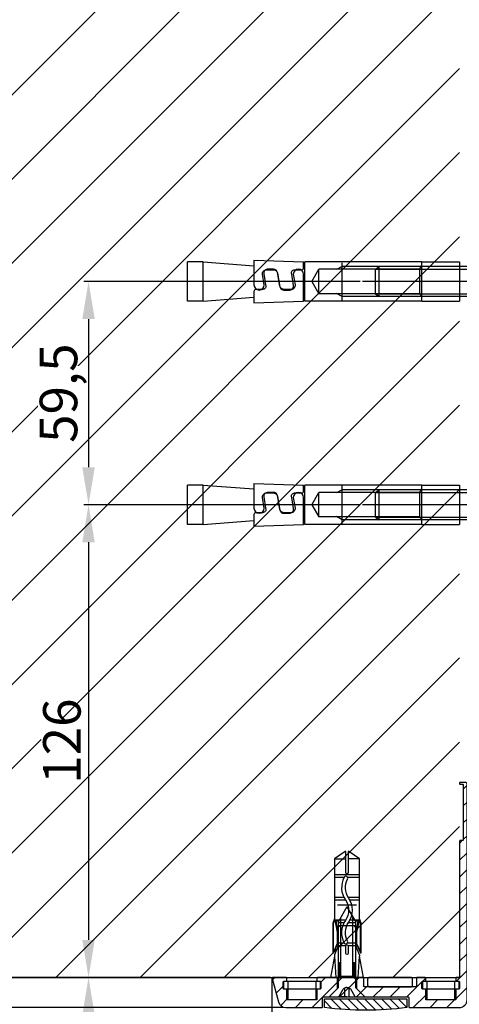
# Model space of a CAD drawing. Units: millimetres. Extents: x -7229 to 17940, y -2590 to 6735.
# Drawn here: x 8039 to 8156, y 2101 to 2363 of the extents above; entities that cross this region are included whole.
import ezdxf

# ---------------------------------------------------------------- set-up
doc = ezdxf.new("R2010")
doc.units = ezdxf.units.MM
doc.header["$LTSCALE"] = 0.5
for name, color, linetype in [('Building-Gebäude', 6, 'Continuous'), ('centerline-Mittellinie', 92, 'Continuous'), ('dimension-Bemassung', 5, 'Continuous'), ('hatching-Schraffur', 5, 'Continuous'), ('hiddenline-hinterliegendelinie', 6, 'Continuous'), ('outline-Körperkante', 7, 'Continuous')]:
    doc.layers.add(name, color=color, linetype=linetype)
doc.styles.add('Text_5', font='arial.ttf', dxfattribs={"height": 5})
doc.dimstyles.new('Details', dxfattribs={"dimtxt": 5, "dimasz": 6, "dimexe": 1.25, "dimexo": 0.625, "dimgap": 2, "dimtad": 1, "dimdec": 1, "dimtxsty": 'Text_5', "dimcen": 2.5, "dimadec": 0, "dimazin": 0, "dimtfac": 1, "dimtdec": 1, "dimtmove": 0, "dimatfit": 3, "dimfxl": 1, "dimarcsym": 0})

# ---------------------------------------------------------------- blocks, each defined once
blk = doc.blocks.new('Wand seitlich')
at = {"layer": 'hatching-Schraffur', "lineweight": 25, "ltscale": 0.5}
h = blk.add_hatch(dxfattribs=at)
h.set_pattern_fill('ANSI31', color=256, scale=5)
h.set_pattern_definition([(45, (-1603, -3e-06), (-11.22532, 11.22532), [])])
h.paths.add_polyline_path([(0, 2625), (0, 2233), (300, 2233), (300, 2625)])
at = {"layer": 'Building-Gebäude'}
blk.add_line((0, 2233), (300, 2233), dxfattribs=at)
blk = doc.blocks.new('*D27')
at = {"layer": 'Defpoints', "color": 0, "lineweight": 25, "transparency": 16777216}
for p in [(8055.2, 2108), (8057.13, 0), (8113.57, 0)]:
    blk.add_point(p, dxfattribs=at)
at = {"layer": 'dimension-Bemassung', "color": 0, "lineweight": -2, "transparency": 16777216}
for p, q in [((8055.83, 2108), (8058.38, 2108)), ((8057.13, 2098), (8057.13, 10)), ((8112.94, 0), (8055.88, 0))]:
    blk.add_line(p, q, dxfattribs=at)
at = {"layer": 'dimension-Bemassung', "color": 0, "lineweight": 25, "transparency": 16777216}
for points in [[(8055.46, 2098), (8058.79, 2098), (8057.13, 2108)], [(8055.46, 10), (8058.79, 10), (8057.13, 0)]]:
    blk.add_solid(points, dxfattribs=at)
at = {"layer": 'dimension-Bemassung', "color": 0, "transparency": 16777216, "insert": (8050.13, 2068), "char_height": 5, "width": 7.8547, "attachment_point": 5, "rotation": 90, "style": 'Text_5'}
blk.add_mtext('{\\H2x;LH}', dxfattribs=at)
blk = doc.blocks.new('Schraube M8')
at = {"layer": 'centerline-Mittellinie'}
blk.add_line((196.88, 173.46), (196.88, 131.64), dxfattribs=at)
at = {"layer": 'hiddenline-hinterliegendelinie'}
for p, q in [((189.67, 169.59), (190.86, 170.39)), ((189.69, 165.89), (189.67, 169.59)), ((190.86, 170.39), (202.86, 170.39)), ((193.2, 166.21), (193.2, 169.25)), ((200.57, 166.21), (200.54, 169.27)), ((204.05, 169.59), (202.86, 170.39)), ((204.07, 165.89), (204.06, 169.59)), ((189.69, 165.89), (190.88, 165.09)), ((204.07, 165.89), (202.88, 165.09)), ((190.88, 165.09), (202.88, 165.09)), ((192.88, 165.09), (192.88, 136.09)), ((193.62, 135.09), (193.62, 165.09)), ((200.15, 135.09), (200.15, 165.09)), ((200.88, 165.09), (200.88, 136.09)), ((200.88, 136.09), (192.88, 136.09)), ((193.62, 135.09), (192.88, 136.09)), ((200.15, 135.09), (193.62, 135.09)), ((200.15, 135.09), (200.88, 136.09))]:
    blk.add_line(p, q, dxfattribs=at)
for centre, radius, start, end in [((191.42, 165.19), 4.74, 68.2656, 111.7344), ((196.86, 156.72), 13.39, 74.0336, 105.9664), ((202.3, 165.19), 4.74, 68.2656, 111.7344), ((191.45, 170.29), 4.74, 248.2656, 291.7344), ((196.88, 178.76), 13.39, 254.0336, 285.9664), ((202.32, 170.29), 4.74, 248.2656, 291.7344)]:
    blk.add_arc(centre, radius, start, end, dxfattribs=at)
blk = doc.blocks.new('Schraube_M8_mit_Dübel')
at = {"layer": 'hiddenline-hinterliegendelinie'}
for p, q in [((252.21, 156.59), (252.21, 140.59)), ((253.81, 156.59), (252.21, 156.59)), ((253.81, 156.59), (253.81, 140.59)), ((173.71, 143.34), (173.71, 153.84)), ((214.97, 152.59), (213.41, 151.75)), ((214.97, 143.61), (214.97, 153.61)), ((236.07, 152.59), (214.97, 152.59)), ((235.58, 151.75), (236.21, 152.84)), ((236.21, 153.84), (246.21, 153.84)), ((246.21, 153.84), (246.21, 143.34)), ((253.81, 152.79), (252.21, 152.79)), ((206.83, 148.59), (208.72, 151.86)), ((235.58, 151.86), (208.72, 151.86)), ((208.72, 145.33), (208.72, 151.86)), ((235.58, 151.86), (235.58, 145.33)), ((206.83, 148.59), (208.72, 145.33)), ((235.58, 145.33), (208.72, 145.33)), ((214.97, 144.59), (213.41, 145.44)), ((236.07, 144.59), (214.97, 144.59)), ((235.58, 145.33), (236.21, 144.59)), ((253.81, 144.39), (252.21, 144.39)), ((236.21, 143.34), (246.21, 143.34)), ((253.81, 140.59), (252.21, 140.59))]:
    blk.add_line(p, q, dxfattribs=at)
for points in [[(177.88, 153.84), (173.71, 153.84)], [(177.88, 143.34), (177.88, 153.84)], [(177.88, 153.84), (191.42, 152.8)], [(191.42, 154.26), (204.65, 153.84)], [(204.65, 152.8), (204.96, 152.78)], [(236.21, 153.84), (204.96, 153.84)], [(204.96, 143.34), (204.96, 153.84)], [(236.21, 143.34), (236.21, 153.84)], [(177.88, 143.34), (191.42, 144.38)], [(204.65, 145.4), (204.96, 145.42)], [(177.88, 143.34), (173.71, 143.34)], [(236.21, 143.34), (204.96, 143.34)]]:
    blk.add_lwpolyline(points, dxfattribs=at)
for points in [[(191.42, 154.26), (191.42, 147.7, 1)], [(191.42, 147.7, 1), (194.18, 147.7), (193.71, 150.51, -0.467282), (194.73, 151.74), (196.43, 151.74, -0.311752), (197.72, 150.88), (198.35, 147.18, 0.363065), (199.38, 146.32), (200.85, 146.32, 0.445985), (201.99, 147.55), (201.49, 150.51, -0.519364), (202.24, 151.74), (204.13, 151.74, 0.414214), (204.65, 152.26), (204.62, 153.84)]]:
    blk.add_lwpolyline(points, format="xyb", dxfattribs=at)
blk.add_lwpolyline([(204.65, 150.51, 1), (201.9, 150.51), (202.37, 147.69, -0.467282), (201.34, 146.47), (199.58, 146.47, -0.311752), (198.28, 147.32), (197.65, 151.03, 0.363065), (196.63, 151.88), (195.16, 151.88, 0.445985), (194.02, 150.66), (194.51, 147.69, -0.519364), (193.76, 146.47), (191.94, 146.47, 0.414214), (191.42, 145.95), (191.42, 142.92), (204.65, 143.34)], format="xyb", close=True, dxfattribs=at)
at = {"layer": 'outline-Körperkante', "rotation": 270}
blk.add_blockref('Schraube M8', (88.73, 345.47), dxfattribs=at)
blk = doc.blocks.new('*D35')
at = {"layer": 'Defpoints', "color": 0, "lineweight": 25, "transparency": 16777216}
for p in [(8130.18, 2293.5), (8057.13, 2234), (8130.18, 2234)]:
    blk.add_point(p, dxfattribs=at)
at = {"layer": 'dimension-Bemassung', "color": 0, "lineweight": -2, "transparency": 16777216}
for p, q in [((8129.56, 2293.5), (8055.88, 2293.5)), ((8057.13, 2283.5), (8057.13, 2244)), ((8129.56, 2234), (8055.88, 2234))]:
    blk.add_line(p, q, dxfattribs=at)
at = {"layer": 'dimension-Bemassung', "color": 0, "lineweight": 25, "transparency": 16777216}
for points in [[(8055.46, 2283.5), (8058.79, 2283.5), (8057.13, 2293.5)], [(8055.46, 2244), (8058.79, 2244), (8057.13, 2234)]]:
    blk.add_solid(points, dxfattribs=at)
at = {"layer": 'dimension-Bemassung', "color": 0, "transparency": 16777216, "insert": (8049.12, 2263.75), "char_height": 5, "attachment_point": 5, "rotation": 90, "style": 'Text_5', "bg_fill": 3, "box_fill_scale": 1.1, "bg_fill_color": 256, "bg_fill_true_color": 13158600, "bg_fill_transparency": 0}
blk.add_mtext('{\\H2x;59,5}', dxfattribs=at)
blk = doc.blocks.new('*D36')
at = {"layer": 'Defpoints', "color": 0, "lineweight": 25, "transparency": 16777216}
for p in [(8130.18, 2234), (8057.13, 2108), (8090.84, 2108)]:
    blk.add_point(p, dxfattribs=at)
at = {"layer": 'dimension-Bemassung', "color": 0, "lineweight": -2, "transparency": 16777216}
for p, q in [((8129.56, 2234), (8055.88, 2234)), ((8057.13, 2224), (8057.13, 2118)), ((8090.22, 2108), (8055.88, 2108))]:
    blk.add_line(p, q, dxfattribs=at)
at = {"layer": 'dimension-Bemassung', "color": 0, "lineweight": 25, "transparency": 16777216}
for points in [[(8055.46, 2224), (8058.79, 2224), (8057.13, 2234)], [(8055.46, 2118), (8058.79, 2118), (8057.13, 2108)]]:
    blk.add_solid(points, dxfattribs=at)
at = {"layer": 'dimension-Bemassung', "color": 0, "transparency": 16777216, "insert": (8050.02, 2171), "char_height": 5, "attachment_point": 5, "rotation": 90, "style": 'Text_5', "bg_fill": 3, "box_fill_scale": 1.1, "bg_fill_color": 256, "bg_fill_true_color": 13158600, "bg_fill_transparency": 0}
blk.add_mtext('{\\H2x;126}', dxfattribs=at)
blk = doc.blocks.new('*D40')
at = {"layer": 'Defpoints', "color": 0, "transparency": 16777216}
for p in [(8156.03, 2396.4), (7998.21, 2100), (8109.7, 2100)]:
    blk.add_point(p, dxfattribs=at)
at = {"layer": 'dimension-Bemassung', "color": 0, "lineweight": -2, "transparency": 16777216}
for p, q in [((8155.4, 2396.4), (7996.96, 2396.4)), ((7998.21, 2386.4), (7998.21, 2110)), ((8109.08, 2100), (7996.96, 2100))]:
    blk.add_line(p, q, dxfattribs=at)
at = {"layer": 'dimension-Bemassung', "color": 0, "transparency": 16777216}
for points in [[(7996.54, 2386.4), (7999.88, 2386.4), (7998.21, 2396.4)], [(7996.54, 2110), (7999.88, 2110), (7998.21, 2100)]]:
    blk.add_solid(points, dxfattribs=at)
at = {"layer": 'dimension-Bemassung', "color": 0, "transparency": 16777216, "insert": (7991.1, 2248.2), "char_height": 5, "attachment_point": 5, "rotation": 90, "style": 'Text_5', "bg_fill": 3, "box_fill_scale": 1.1, "bg_fill_color": 256, "bg_fill_true_color": 13158600, "bg_fill_transparency": 0}
blk.add_mtext('{\\H2x;296}', dxfattribs=at)
blk = doc.blocks.new('Senl-Schr mit Kreuzschlitz DIN 7997 4.5x40')
for p, q in [((-2.25, -2.5), (-4.75, 0)), ((4.75, 0), (-4.75, 0)), ((2.25, -2.5), (4.75, 0)), ((-2.25, -20.1), (-2.25, -2.5)), ((2.25, -2.5), (2.25, -20.1)), ((-1.6, -5.5), (-2.25, -4.85)), ((1.6, -5.5), (2.25, -4.85)), ((2.25, -5.5), (-2.25, -5.5)), ((0, -5.5), (-1.6, -5.5)), ((-1.6, -5.5), (1.6, -5.5)), ((-1.6, -5.5), (-1.6, -21.23)), ((1.6, -5.5), (1.6, -21.23)), ((0, -24), (-2.25, -20.1)), ((0, -24), (2.25, -20.1))]:
    blk.add_line(p, q)
at = {"layer": 'hiddenline-hinterliegendelinie'}
for p, q in [((-2.2, 0), (-0.99, -2.1)), ((-0.55, 0), (-0.55, -2.46)), ((0.55, 0), (0.55, -2.46)), ((2.2, 0), (0.99, -2.1)), ((0, -2.5), (-0.29, -2.5)), ((0, -2.5), (0.29, -2.5))]:
    blk.add_line(p, q, dxfattribs=at)
for centre, start, end in [((-0.29, -1.7), 210, 270), ((0.29, -1.7), 270, 330)]:
    blk.add_arc(centre, 0.8, start, end, dxfattribs=at)
at = {"layer": 'outline-Körperkante'}
for q in [(-2.2, 0), (-1.1, 0), (2.2, 0), (1.1, 0)]:
    blk.add_line((0, 0), q, dxfattribs=at)
blk = doc.blocks.new('Kunststoffdübel_M5')
at = {"layer": 'hiddenline-hinterliegendelinie'}
for p, q in [((2.5, 19.33), (-2.5, 19.33)), ((-1.94, 13.73), (-2.4, 13.27)), ((-2.4, 13.73), (-2.4, 13.27)), ((-2.4, 13.73), (2.4, 13.73)), ((1.94, 13.73), (2.4, 13.27)), ((2.4, 13.73), (2.4, 13.27)), ((-2.98, 0), (-3.36, 5.69)), ((3.36, 5.69), (2.98, 0))]:
    blk.add_line(p, q, dxfattribs=at)
for points in [[(-3.36, 6.05), (-2.35, 8.4), (-2.35, 15.12), (-2.89, 15.12), (-2.48, 12.12), (-2.48, 9.1), (-3.57, 6.56), (-3.77, 6.56), (-3.77, 14.39), (-3.77, 14.44), (-3.36, 15.64), (-3.36, 17.81), (-3.36, 31.58), (-0.5, 33.6), (-0.34, 33.6), (-0.34, 27.96, 1), (0.34, 27.96), (0.34, 33.6), (0.5, 33.6), (3.36, 31.58), (3.36, 17.81), (3.36, 15.64), (3.77, 14.44), (3.77, 14.39), (3.77, 6.56), (3.57, 6.56), (2.48, 9.1), (2.48, 12.12), (2.89, 15.12), (2.35, 15.12), (2.35, 8.4), (3.36, 6.05)], [(1.74, 0), (-1.74, 0), (-1.74, 3.9, 1), (-2, 3.9), (-2, 0), (-4.37, 0), (-3.36, 5.69)], [(3.36, 5.69), (4.37, 0), (2, 0), (2, 3.9, 1), (1.74, 3.9), (1.74, 0)]]:
    blk.add_lwpolyline(points, format="xyb", dxfattribs=at)
for points in [[(-3.36, 31.58), (-0.34, 31.58)], [(3.36, 31.58), (0.34, 31.58)], [(-3.36, 27.35), (3.36, 27.35)], [(-3.36, 26.68), (-0.15, 26.68)], [(0.76, 26.68), (3.36, 26.68)], [(-3.36, 21.3), (-0.37, 21.3)], [(0.79, 21.3), (3.36, 21.3)], [(-3.36, 20.63), (-0.78, 20.63)], [(0.39, 20.63), (3.36, 20.63)], [(-3.36, 15.64), (-3.36, 17.81)], [(-3.77, 14.44), (-3.57, 14.39)], [(-3.23, 15.4), (-2.57, 12.12), (-2.57, 9.1), (-3.57, 6.72)], [(-3.57, 6.56), (-3.57, 14.39), (-3.23, 15.4)], [(-3.23, 15.4), (-3.36, 15.64)], [(-2.89, 15.12), (-3.23, 15.4)], [(-3.05, 15.25), (-0.77, 15.25)], [(-2.35, 14.58), (-0.37, 14.58)], [(0.4, 15.25), (3.05, 15.25)], [(0.8, 14.58), (2.35, 14.58)], [(3.23, 15.4), (2.57, 12.12), (2.57, 9.1), (3.57, 6.72)], [(2.89, 15.12), (3.23, 15.4)], [(3.23, 15.4), (3.36, 15.64)], [(3.57, 6.56), (3.57, 14.39), (3.23, 15.4)], [(3.77, 14.44), (3.57, 14.39)], [(-2.57, 12.12), (-2.48, 12.12)], [(2.57, 12.12), (2.48, 12.12)], [(-2.57, 9.1), (-2.48, 9.1)], [(-0.14, 9.21), (-2.35, 9.21)], [(-0.31, 8.54), (-2.35, 8.54)], [(2.35, 8.54), (0.31, 8.54)], [(2.35, 9.21), (0.76, 9.21)], [(2.57, 9.1), (2.48, 9.1)], [(-3.36, 6.05), (-3.36, 5.69)], [(3.36, 6.05), (3.36, 5.69)]]:
    blk.add_lwpolyline(points, dxfattribs=at)
for points in [[(0.75, 26.7, -0.277611), (0.42, 20.67, 0.307766), (0.42, 15.22, -0.277181), (0.76, 9.21, -1), (-0.14, 9.68, 0.277181), (-0.42, 14.66, -0.307766), (-0.42, 21.24, 0.277611), (-0.14, 26.23, -1)], [(-0.34, 8.4), (-0.34, 6.43, 1), (0.34, 6.43), (0.34, 8.4, 1)]]:
    blk.add_lwpolyline(points, format="xyb", close=True, dxfattribs=at)
blk = doc.blocks.new('*D58')
at = {"layer": 'Defpoints', "color": 0, "transparency": 16777216}
for p in [(8027.67, 2108), (8106.29, 2108), (8109.7, 2100)]:
    blk.add_point(p, dxfattribs=at)
at = {"layer": 'dimension-Bemassung', "color": 0, "lineweight": -2, "transparency": 16777216}
for p, q in [((8027.67, 2118), (8027.67, 2128)), ((8105.66, 2108), (8026.42, 2108)), ((8027.67, 2108), (8027.67, 2100)), ((8109.08, 2100), (8026.42, 2100)), ((8027.67, 2090), (8027.67, 2069.41))]:
    blk.add_line(p, q, dxfattribs=at)
at = {"layer": 'dimension-Bemassung', "color": 0, "transparency": 16777216}
for points in [[(8026, 2118), (8029.33, 2118), (8027.67, 2108)], [(8026, 2090), (8029.33, 2090), (8027.67, 2100)]]:
    blk.add_solid(points, dxfattribs=at)
at = {"layer": 'dimension-Bemassung', "color": 0, "transparency": 16777216, "insert": (8020.56, 2074.71), "char_height": 5, "attachment_point": 5, "rotation": 90, "style": 'Text_5'}
blk.add_mtext('{\\H2x;8}', dxfattribs=at)
blk = doc.blocks.new('Wandprofil-01')
at = {"layer": 'hatching-Schraffur', "ltscale": 0.5}
h = blk.add_hatch(dxfattribs=at)
h.set_pattern_fill('ANSI31', color=256)
edge = h.paths.add_edge_path()
edge.add_line((-52, -1.5), (-52, -0.2))
edge.add_arc((-51.8, -0.2), 0.2, 90, 180, ccw=False)
edge.add_line((-51.8, 0), (-51.7, 0))
edge.add_arc((-51.7, -0.2), 0.2, 0, 90, ccw=False)
edge.add_line((-51.5, -0.2), (-51.5, -0.8))
edge.add_arc((-51.3, -0.8), 0.2, 180, 270)
edge.add_line((-51.3, -1), (-36.7, -1))
edge.add_arc((-36.7, -0.8), 0.2, 270, 360)
edge.add_line((-36.5, -0.8), (-36.5, -0.2))
edge.add_arc((-36.3, -0.2), 0.2, 90, 180, ccw=False)
edge.add_line((-36.3, 0), (0, 0))
edge.add_line((0, 0), (0, 0.8))
edge.add_arc((0.2, 0.8), 0.2, 90, 180, ccw=False)
edge.add_line((0.2, 1), (0.8, 1))
edge.add_arc((0.8, 0.8), 0.2, 0, 90, ccw=False)
edge.add_line((1, 0.8), (1, 0.2))
edge.add_arc((1.2, 0.2), 0.2, 180, 270)
edge.add_line((1.2, 0), (2.9, 0))
edge.add_arc((2.9, 0.2), 0.2, 270, 360)
edge.add_line((3.1, 0.2), (3.1, 0.8))
edge.add_arc((3.3, 0.8), 0.2, 90, 180, ccw=False)
edge.add_line((3.3, 1), (5.8, 1))
edge.add_arc((5.8, 1.2), 0.2, 270, 360)
edge.add_line((6, 1.2), (6, 8.8))
edge.add_arc((5.8, 8.8), 0.2, 0, 90)
edge.add_line((5.8, 9), (3.3, 9))
edge.add_arc((3.3, 9.2), 0.2, 180, 270, ccw=False)
edge.add_line((3.1, 9.2), (3.1, 9.8))
edge.add_arc((2.9, 9.8), 0.2, 0, 90)
edge.add_line((2.9, 10), (1.2, 10))
edge.add_arc((1.2, 9.8), 0.2, 90, 180)
edge.add_line((1, 9.8), (1, 9.2))
edge.add_arc((0.8, 9.2), 0.2, 270, 360, ccw=False)
edge.add_line((0.8, 9), (0.2, 9))
edge.add_arc((0.2, 9.2), 0.2, 180, 270, ccw=False)
edge.add_line((0, 9.2), (0, 11.3))
edge.add_arc((0.2, 11.3), 0.2, 90, 180, ccw=False)
edge.add_line((0.2, 11.5), (2.3, 11.5))
edge.add_arc((2.3, 11.7), 0.2, 270, 360)
edge.add_line((2.5, 11.7), (2.5, 25.3))
edge.add_arc((2.3, 25.3), 0.2, 0, 90)
edge.add_line((2.3, 25.5), (0.2, 25.5))
edge.add_arc((0.2, 25.7), 0.2, 180, 270, ccw=False)
edge.add_line((0, 25.7), (0, 37.8))
edge.add_arc((0.2, 37.8), 0.2, 90, 180, ccw=False)
edge.add_line((0.2, 38), (0.8, 38))
edge.add_arc((0.8, 37.8), 0.2, 0, 90, ccw=False)
edge.add_line((1, 37.8), (1, 37.2))
edge.add_arc((1.2, 37.2), 0.2, 180, 270)
edge.add_line((1.2, 37), (2.9, 37))
edge.add_arc((2.9, 37.2), 0.2, 270, 360)
edge.add_line((3.1, 37.2), (3.1, 37.8))
edge.add_arc((3.3, 37.8), 0.2, 90, 180, ccw=False)
edge.add_line((3.3, 38), (5.8, 38))
edge.add_arc((5.8, 38.2), 0.2, 270, 360)
edge.add_line((6, 38.2), (6, 45.8))
edge.add_arc((5.8, 45.8), 0.2, 0, 90)
edge.add_line((5.8, 46), (3.3, 46))
edge.add_arc((3.3, 46.2), 0.2, 180, 270, ccw=False)
edge.add_line((3.1, 46.2), (3.1, 46.8))
edge.add_arc((2.9, 46.8), 0.2, 0, 90)
edge.add_line((2.9, 47), (1.2, 47))
edge.add_arc((1.2, 46.8), 0.2, 90, 180)
edge.add_line((1, 46.8), (1, 46.2))
edge.add_arc((0.8, 46.2), 0.2, 270, 360, ccw=False)
edge.add_line((0.8, 46), (0.2, 46))
edge.add_arc((0.2, 46.2), 0.2, 180, 270, ccw=False)
edge.add_line((0, 46.2), (0, 49.74))
edge.add_arc((0.2, 49.74), 0.2, 75, 180, ccw=False)
edge.add_line((0.25, 49.93), (6.52, 48.25))
edge.add_arc((6, 46.32), 2, 0, 75, ccw=False)
edge.add_line((8, 46.32), (8, 36.7))
edge.add_arc((7.8, 36.7), 0.2, 270, 360, ccw=False)
edge.add_line((7.8, 36.5), (5.4, 36.5))
edge.add_arc((5.4, 36.3), 0.2, 90, 180)
edge.add_line((5.2, 36.3), (5.2, 13.7))
edge.add_arc((5.4, 13.7), 0.2, 180, 270)
edge.add_line((5.4, 13.5), (7.8, 13.5))
edge.add_arc((7.8, 13.3), 0.2, 0, 90, ccw=False)
edge.add_line((8, 13.3), (8, 0))
edge.add_arc((6, 0), 2, -90, 0, ccw=False)
edge.add_line((6, -2), (-51.5, -2))
edge.add_arc((-51.5, -1.5), 0.5, 180, 270, ccw=False)
h = blk.add_hatch(dxfattribs=at)
h.set_pattern_fill('ANSI31', color=256, scale=0.5, angle=270)
edge = h.paths.add_edge_path()
edge.add_arc((-72.29, 25), 81.04, 352.199, 367.801)
edge.add_line((8, 36), (5.7, 36))
edge.add_line((5.7, 36), (5.7, 14))
edge.add_line((5.7, 14), (8, 14))
at = {"linetype": 'Continuous'}
for points in [[(-52, -1.5), (-52, -0.2, -0.414214), (-51.8, 0), (-51.7, 0, -0.414214), (-51.5, -0.2), (-51.5, -0.8, 0.414214), (-51.3, -1), (-36.7, -1, 0.414214), (-36.5, -0.8), (-36.5, -0.2, -0.414214), (-36.3, 0), (0, 0), (0, 0.8, -0.414214), (0.2, 1), (0.8, 1, -0.414214), (1, 0.8), (1, 0.2, 0.414214), (1.2, 0), (2.9, 0, 0.414214), (3.1, 0.2), (3.1, 0.8, -0.414214), (3.3, 1), (5.8, 1, 0.414214), (6, 1.2), (6, 8.8, 0.414214), (5.8, 9), (3.3, 9, -0.414214), (3.1, 9.2), (3.1, 9.8, 0.414214), (2.9, 10), (1.2, 10, 0.414214), (1, 9.8), (1, 9.2, -0.414214), (0.8, 9), (0.2, 9, -0.414214), (0, 9.2), (0, 11.3, -0.414214), (0.2, 11.5), (2.3, 11.5, 0.414214), (2.5, 11.7), (2.5, 25.3, 0.414214), (2.3, 25.5), (0.2, 25.5, -0.414214), (0, 25.7), (0, 37.8, -0.414214), (0.2, 38), (0.8, 38, -0.414214), (1, 37.8), (1, 37.2, 0.414214), (1.2, 37), (2.9, 37, 0.414214), (3.1, 37.2), (3.1, 37.8, -0.414214), (3.3, 38), (5.8, 38, 0.414214), (6, 38.2), (6, 45.8, 0.414214), (5.8, 46), (3.3, 46, -0.414214), (3.1, 46.2), (3.1, 46.8, 0.414214), (2.9, 47), (1.2, 47, 0.414214), (1, 46.8), (1, 46.2, -0.414214), (0.8, 46), (0.2, 46, -0.414214), (0, 46.2), (0, 49.74, -0.493145), (0.25, 49.93), (6.52, 48.25, -0.339454), (8, 46.32), (8, 36.7, -0.414214), (7.8, 36.5), (5.4, 36.5, 0.414214), (5.2, 36.3), (5.2, 13.7, 0.414214), (5.4, 13.5), (7.8, 13.5, -0.414214), (8, 13.3), (8, 0, -0.414214), (6, -2), (-51.5, -2, -0.414214)], [(8, 14, 0.068182), (8, 36), (5.7, 36), (5.7, 14)]]:
    blk.add_lwpolyline(points, format="xyb", close=True, dxfattribs=at)
at = {"layer": 'hiddenline-hinterliegendelinie', "lineweight": 25, "ltscale": 0.5}
for points in [[(5.2, 34.75), (2.94, 32.49), (0, 32.49)], [(0, 27.5), (2.95, 27.5), (5.2, 25.25)]]:
    blk.add_lwpolyline(points, dxfattribs=at)
blk = doc.blocks.new('Wandanschluss seitlich')
blk.add_line((-49.94, -2108), (-49.94, -0.2))
at = {"layer": 'outline-Körperkante'}
for p, q in [((-45.75, -1.05), (-45.75, -6.05)), ((-38.25, -6.05), (-38.25, -1.05)), ((-8.75, -1.05), (-8.75, -6.05)), ((-1.25, -6.05), (-1.25, -1.05))]:
    blk.add_line(p, q, dxfattribs=at)
blk.add_lwpolyline([(-24, 0, 0.414214), (-24.5, -0.5), (-24.5, -2, 0.414214), (-24, -2.5), (-13, -2.5, 0.414214), (-12.5, -2), (-12.5, -0.5, 0.414214), (-13, 0)], format="xyb", close=True, dxfattribs=at)
for points in [[(-46.9, -1.05), (-46.9, -3.05), (-37.1, -3.05), (-37.1, -1.05)], [(-9.9, -1.05), (-9.9, -3.05), (-0.1, -3.05), (-0.1, -1.05)]]:
    blk.add_lwpolyline(points, close=True, dxfattribs=at)
at = {"ltscale": 0.5, "xscale": -1, "rotation": 90}
blk.add_blockref('Wandprofil-01', (0, 0), dxfattribs=at)

msp = doc.modelspace()

# ---------------------------------------------------------------- block references
for p in [(7909.811, 2144.909), (7909.811, 2085.413)]:
    msp.add_blockref('Schraube_M8_mit_Dübel', p)
at = {"layer": 'outline-Körperkante', "lineweight": 25, "ltscale": 0.5}
msp.add_blockref('Wand seitlich', (7856.026, -125), dxfattribs=at)

# ---------------------------------------------------------------- dimensions: what is measured, and where the dimension line sits
at = {"layer": 'dimension-Bemassung'}
dim = msp.add_linear_dim(base=(8057.126, 0), p1=(8055.2, 2108), p2=(8113.568, 0), angle=90, text='{\\H2x;LH}', dimstyle='Details', override={"dimasz": 10, "dimdec": 0, "dimtp": 6, "dimtm": 6}, dxfattribs=at)
dim.commit()
dim.dimension.update_dxf_attribs({"geometry": '*D27', "text_midpoint": (8057.126, 2068), "dimtype": 160})

# ---------------------------------------------------------------- next in the draw order: dimensions: what is measured, and where the dimension line sits
dim = msp.add_linear_dim(base=(8057.126, 2234.005), p1=(8130.182, 2293.501), p2=(8130.182, 2234.005), angle=90, text='{\\H2x;<>}', dimstyle='Details', override={"dimasz": 10, "dimdec": 2, "dimtp": 6, "dimtm": 6, "dimtfill": 1}, dxfattribs=at)
dim.commit()
dim.dimension.update_dxf_attribs({"geometry": '*D35', "text_midpoint": (8049.117, 2263.753)})

# ---------------------------------------------------------------- next in the draw order: dimensions: what is measured, and where the dimension line sits
dim = msp.add_linear_dim(base=(8057.126, 2108), p1=(8130.182, 2234.005), p2=(8090.841, 2108), angle=90, text='{\\H2x;<>}', dimstyle='Details', override={"dimasz": 10, "dimdec": 0, "dimtp": 6, "dimtm": 6, "dimtfill": 1}, dxfattribs=at)
dim.commit()
dim.dimension.update_dxf_attribs({"geometry": '*D36', "text_midpoint": (8050.02, 2171.002)})

# ---------------------------------------------------------------- next in the draw order: dimensions: what is measured, and where the dimension line sits
dim = msp.add_linear_dim(base=(7998.21, 2100), p1=(8156.026, 2396.398), p2=(8109.704, 2100), angle=90, text='{\\H2x;<>}', dimstyle='Details', override={"dimasz": 10, "dimdec": 0, "dimtp": 6, "dimtm": 6, "dimtfill": 1}, dxfattribs=at)
dim.commit()
dim.dimension.update_dxf_attribs({"geometry": '*D40', "text_midpoint": (7991.104, 2248.199)})

# ---------------------------------------------------------------- next in the draw order: block references
at = {"layer": 'hiddenline-hinterliegendelinie', "rotation": 180}
msp.add_blockref('Senl-Schr mit Kreuzschlitz DIN 7997 4.5x40', (8126.026, 2102.8), dxfattribs=at)
at = {"layer": 'outline-Körperkante'}
msp.add_blockref('Wandanschluss seitlich', (8156.026, 2108), dxfattribs=at)
at = {"layer": 'outline-Körperkante', "xscale": -1}
msp.add_blockref('Kunststoffdübel_M5', (8126.026, 2108), dxfattribs=at)

# ---------------------------------------------------------------- next in the draw order: dimensions: what is measured, and where the dimension line sits
at = {"layer": 'dimension-Bemassung'}
dim = msp.add_linear_dim(base=(8027.668, 2108), p1=(8109.704, 2100), p2=(8106.286, 2108), angle=90, text='{\\H2x;8}', dimstyle='Details', override={"dimasz": 10, "dimtp": 6, "dimtm": 6}, dxfattribs=at)
dim.commit()
dim.dimension.update_dxf_attribs({"geometry": '*D58', "text_midpoint": (8027.668, 2074.705), "dimtype": 160})

doc.saveas('drawing.dxf')
